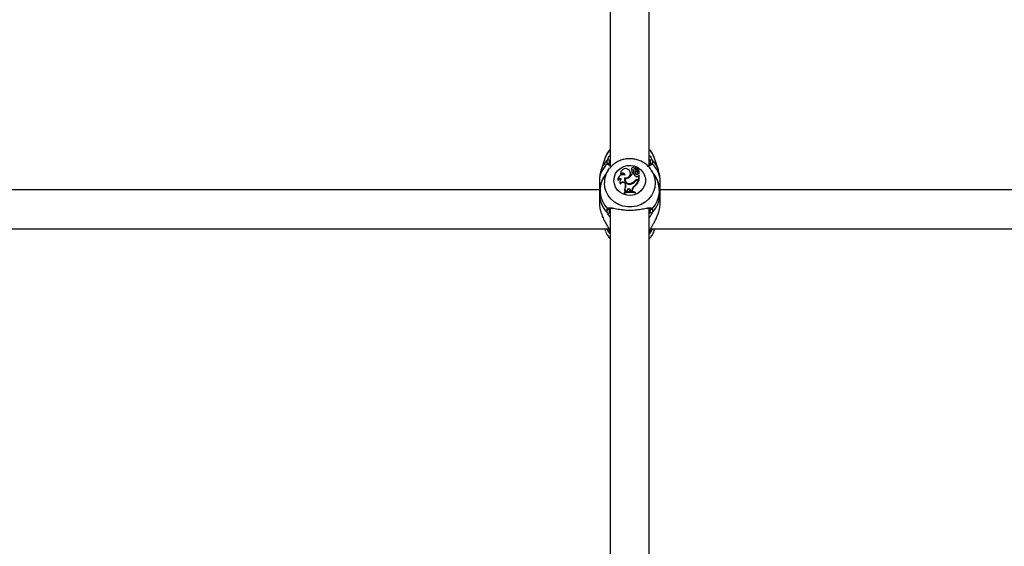
# Model space of a CAD drawing. Units: millimetres. Extents: x 0 to 42, y 0 to 29.8.
# Drawn here: x 12 to 12.8, y 7 to 7.4 of the extents above; entities that cross this region are included whole.
import ezdxf

# ---------------------------------------------------------------- set-up
doc = ezdxf.new("R2010")
doc.units = ezdxf.units.MM

msp = doc.modelspace()

# ---------------------------------------------------------------- linework, layer by layer
at = {"color": 7, "linetype": 'Continuous', "lineweight": 25}
for p, q in [((12.5157415, 7.6832703), (12.5157415, 7.2823128)), ((12.5477415, 7.2823978), (12.5477415, 7.6834643)), ((12.5116389, 7.2905756), (12.5082527, 7.2804545)), ((12.5552304, 7.2804545), (12.5518442, 7.2905756)), ((12.5141023, 7.2802181), (12.511131, 7.2757599)), ((12.5141023, 7.2802181), (12.5152004, 7.2817095)), ((12.5243507, 7.2785902), (12.5242664, 7.2782991)), ((12.5322416, 7.2781541), (12.5321572, 7.2784451)), ((12.5331823, 7.2814427), (12.533098, 7.2811516)), ((12.533387, 7.279138), (12.5333026, 7.2788469)), ((12.534851, 7.2775947), (12.5338748, 7.2775947)), ((12.5343547, 7.2822912), (12.5343369, 7.2822216)), ((12.534439, 7.2825822), (12.5343547, 7.2822912)), ((12.534851, 7.2775947), (12.5349241, 7.2773647)), ((12.5349569, 7.2800816), (12.5350424, 7.2797862)), ((12.5349743, 7.2786463), (12.5350583, 7.2783091)), ((12.5363101, 7.2789589), (12.5362258, 7.2786678)), ((12.5365748, 7.2808358), (12.5364873, 7.2805222)), ((12.5366015, 7.2810318), (12.5365172, 7.2807407)), ((12.5367451, 7.2822912), (12.5366607, 7.2825822)), ((12.5366735, 7.2820499), (12.5367411, 7.2816528)), ((12.5371565, 7.2805788), (12.5384636, 7.2819884)), ((12.5372181, 7.2802065), (12.5385273, 7.2816182)), ((12.5375599, 7.2803329), (12.5374756, 7.2800418)), ((12.5377948, 7.2807404), (12.5387114, 7.2817279)), ((12.5381583, 7.2791402), (12.53812, 7.2787523)), ((12.5384723, 7.2776813), (12.5383879, 7.2779724)), ((12.5385599, 7.2817379), (12.5384755, 7.2820289)), ((12.5388302, 7.2814237), (12.5387458, 7.2817148)), ((12.5395995, 7.2786386), (12.5395152, 7.2789297)), ((12.5491454, 7.2805633), (12.5493808, 7.2802181)), ((12.5523521, 7.2757599), (12.5493808, 7.2802181)), ((12.5067415, 7.2711483), (12.5067415, 7.263888)), ((12.5220207, 7.2720827), (12.5219775, 7.2714645)), ((12.5221441, 7.2734808), (12.5220597, 7.2731898)), ((12.5237265, 7.271283), (12.5236421, 7.270992)), ((12.5243534, 7.2766087), (12.5243484, 7.2760334)), ((12.5274513, 7.2739255), (12.5275101, 7.2735127)), ((12.5278722, 7.273297), (12.527802, 7.2730795)), ((12.5349241, 7.2773647), (12.5349513, 7.2772289)), ((12.5355057, 7.2711594), (12.5355767, 7.2707977)), ((12.5366678, 7.2771854), (12.5365975, 7.2768228)), ((12.5382295, 7.2724585), (12.539302, 7.2724585)), ((12.5382295, 7.2724585), (12.5382295, 7.2720623)), ((12.5382295, 7.2720623), (12.5393895, 7.2720623)), ((12.5384479, 7.2719102), (12.5391159, 7.2719102)), ((12.5388437, 7.2753277), (12.539302, 7.2757791)), ((12.5389425, 7.277171), (12.5389248, 7.2771199)), ((12.5391159, 7.2719102), (12.5392412, 7.2716802)), ((12.539302, 7.2724585), (12.539302, 7.2757791)), ((12.539302, 7.2757791), (12.5393408, 7.2757316)), ((12.539302, 7.2724585), (12.5393895, 7.2720623)), ((12.5393895, 7.2720623), (12.5393895, 7.2755625)), ((12.5567415, 7.263888), (12.5567415, 7.2711483)), ((12.506956, 7.263888), (11.9565808, 7.263888)), ((12.5242062, 7.2690842), (12.5242492, 7.268596)), ((12.5272333, 7.2616402), (12.5271458, 7.2613865)), ((12.5271458, 7.2613865), (12.5271458, 7.2608091)), ((12.5273684, 7.2642076), (12.5272268, 7.2638648)), ((12.5272333, 7.2616402), (12.5272333, 7.2612381)), ((12.5279636, 7.2691579), (12.527881, 7.2688174)), ((12.527881, 7.2688174), (12.5281103, 7.2681935)), ((12.5279636, 7.2691579), (12.5281929, 7.268534)), ((12.5281929, 7.268534), (12.5281103, 7.2681935)), ((12.5284553, 7.262547), (12.5283647, 7.2621288)), ((12.5283647, 7.2621288), (12.5293093, 7.2623355)), ((12.5284553, 7.262547), (12.5292306, 7.2627167)), ((12.5293371, 7.2634696), (12.5292306, 7.2627167)), ((12.5292306, 7.2627167), (12.5293093, 7.2623355)), ((12.5294242, 7.2631482), (12.5293093, 7.2623355)), ((12.5293371, 7.2634696), (12.5294242, 7.2631482)), ((12.5322146, 7.2638423), (12.5321326, 7.2635003)), ((12.5321326, 7.2635003), (12.5324801, 7.2626479)), ((12.5322146, 7.2638423), (12.5325407, 7.2630426)), ((12.5325407, 7.2630426), (12.5324801, 7.2626479)), ((12.5324801, 7.2626479), (12.5337159, 7.2626155)), ((12.5325407, 7.2630426), (12.5336289, 7.2630141)), ((12.5327675, 7.2692788), (12.5327938, 7.2688864)), ((12.5336346, 7.2638609), (12.5336289, 7.2630141)), ((12.5336289, 7.2630141), (12.5337159, 7.2626155)), ((12.5336346, 7.2638609), (12.533722, 7.2635475)), ((12.533722, 7.2635475), (12.5337159, 7.2626155)), ((12.5354803, 7.2670396), (12.5355318, 7.2666591)), ((12.5360625, 7.2617417), (12.5360625, 7.2621495)), ((12.5360625, 7.2621495), (12.53615, 7.2619038)), ((12.5360625, 7.2617417), (12.53615, 7.2613263)), ((12.53615, 7.2613263), (12.53615, 7.2619038)), ((13.106956, 7.263888), (12.5565808, 7.263888)), ((12.5067415, 7.2611953), (12.5067415, 7.2535195)), ((12.5272333, 7.2612381), (12.5271458, 7.2608091)), ((12.5567415, 7.2535195), (12.5567415, 7.2611953)), ((12.5157415, 7.2488223), (12.5157415, 6.6578308)), ((12.5477415, 6.6578351), (12.5477415, 7.2489167)), ((11.9488545, 7.231888), (12.5146177, 7.231888)), ((12.5111331, 7.231888), (12.5116389, 7.230376)), ((12.5116389, 7.230376), (12.5118149, 7.2298785)), ((12.512818, 7.231888), (12.5141023, 7.229961)), ((12.5155618, 7.2280363), (12.5141023, 7.229961)), ((12.5493808, 7.229961), (12.5477415, 7.2278298)), ((12.5488545, 7.231888), (13.1146177, 7.231888)), ((12.5493808, 7.229961), (12.5506651, 7.231888)), ((12.5518442, 7.230376), (12.55235, 7.231888))]:
    msp.add_line(p, q, dxfattribs=at)
at = {"color": 8, "linetype": 'Continuous', "lineweight": 25}
for p, q in [((12.5150659, 7.2458179), (12.5157415, 7.244351)), ((12.5477415, 7.2443795), (12.5484172, 7.2458179)), ((12.5157415, 7.2307403), (12.5148086, 7.2315163)), ((12.5486745, 7.2315163), (12.5477415, 7.2307403))]:
    msp.add_line(p, q, dxfattribs=at)
at = {"color": 8, "linetype": 'Continuous', "lineweight": 25, "flags": 128}
for points in [[(12.5493808, 7.2802181), (12.5494906, 7.2800516), (12.5512077, 7.2767765), (12.5522619, 7.2732575), (12.5526174, 7.2696145), (12.5522619, 7.2659714), (12.5512077, 7.2624525), (12.5494906, 7.2591774), (12.547169, 7.2562577), (12.5443221, 7.2537929), (12.5410467, 7.2518668), (12.5374545, 7.2505452), (12.5336677, 7.2498729), (12.5298154, 7.2498729), (12.5260286, 7.2505452), (12.5224364, 7.2518668), (12.519161, 7.2537929), (12.5163141, 7.2562577), (12.5139925, 7.2591774), (12.5122754, 7.2624525), (12.5112211, 7.2659714), (12.5108657, 7.2696145)], [(12.5112186, 7.231888), (12.5112211, 7.2318767), (12.5116389, 7.230376)], [(12.5518738, 7.2304656), (12.5522619, 7.2318767), (12.5522645, 7.231888)]]:
    msp.add_lwpolyline(points, dxfattribs=at)
at = {"color": 7, "linetype": 'Continuous', "lineweight": 25, "flags": 128}
for points in [[(12.5187441, 7.2716844), (12.5190945, 7.2745311), (12.5201266, 7.2772243), (12.521785, 7.2796189), (12.52398, 7.2815857), (12.5265935, 7.2830187), (12.5294846, 7.2838407), (12.5324973, 7.2840074), (12.5354692, 7.2835097), (12.5382402, 7.2823745), (12.5406609, 7.280663), (12.5426007, 7.2784675), (12.5439551, 7.2759062), (12.5446511, 7.2731174), (12.5446511, 7.2702514), (12.5439551, 7.2674626), (12.5426007, 7.2649014), (12.5406609, 7.2627058), (12.5382402, 7.2609943), (12.5354692, 7.2598591), (12.5324973, 7.2593615), (12.5294846, 7.2595281), (12.5265935, 7.2603501), (12.52398, 7.2617831), (12.521785, 7.2637499), (12.5201266, 7.2661445), (12.5190945, 7.2688377), (12.5187441, 7.2716844)], [(12.5242664, 7.2782991), (12.5241239, 7.2772074), (12.5243484, 7.2760334)], [(12.5367411, 7.2816528), (12.5367766, 7.2821485), (12.5367451, 7.2822912)], [(12.5220597, 7.2731898), (12.5219308, 7.2725226), (12.5219775, 7.2714645)], [(12.5154804, 7.2297227), (12.5155804, 7.2295172), (12.5157415, 7.2293251)]]:
    msp.add_lwpolyline(points, dxfattribs=at)
at = {"color": 7, "linetype": 'Continuous', "lineweight": 25}
for centre, radius, start, end in [((12.5274301, 7.2851741), 0.0166895, 134.4557281, 161.1165555), ((12.5360529, 7.2851741), 0.0166895, 18.8834445, 45.5442719), ((12.5139698, 7.2874921), 0.0010583, 4.4931635, 129.4841914), ((12.5141153, 7.2847457), 0.0009575, 6.8377354, 143.1307276), ((12.5493678, 7.2847457), 0.0009575, 36.8692724, 173.1622646), ((12.5495133, 7.2874921), 0.0010583, 50.5158086, 175.5068365), ((12.5281191, 7.2774996), 0.0038697, 54.1959484, 193.3115714), ((12.5260007, 7.2758291), 0.0018225, 1.4926683, 154.6758004), ((12.5285611, 7.2774372), 0.0036829, 252.4621169, 60.3526277), ((12.5285122, 7.2772235), 0.0038437, 254.8879416, 14.011073), ((12.5274047, 7.2797639), 0.006824, 305.4369001, 341.4651035), ((12.5341977, 7.2808477), 0.0011409, 164.5501964, 244.8183767), ((12.5342292, 7.2811643), 0.001076, 80.8810557, 257.9890203), ((12.5342006, 7.2786439), 0.0009207, 167.263729, 338.675535), ((12.5342021, 7.2789486), 0.0008293, 158.4689176, 338.6172856), ((12.5350606, 7.2787839), 0.0016962, 128.4749774, 163.9445657), ((12.5355457, 7.2822551), 0.0011463, 349.6863391, 181.4195126), ((12.5386871, 7.278395), 0.0039187, 191.7840515, 241.5296333), ((12.5366291, 7.2803559), 0.0016946, 88.4970838, 189.3150542), ((12.5321461, 7.2793297), 0.0029097, 346.4157994, 14.9777107), ((12.536636, 7.2800422), 0.0016141, 86.2684082, 189.123582), ((12.5321545, 7.2790165), 0.0029887, 346.3086139, 14.9234237), ((12.5381891, 7.2781034), 0.0020428, 163.9615985, 218.8214991), ((12.5381977, 7.2784168), 0.0019639, 141.5141501, 218.82848), ((12.5372426, 7.2805302), 0.0007554, 163.8199511, 180.6074986), ((12.5369299, 7.280543), 0.0004431, 182.6842364, 310.5784398), ((12.5372676, 7.2808401), 0.0006928, 131.8087351, 180.3582771), ((12.5369295, 7.2808518), 0.0003551, 182.5968385, 309.7421078), ((12.5374504, 7.2774365), 0.0010508, 215.7364965, 13.4734781), ((12.5397427, 7.281846), 0.003791, 215.6044976, 243.477022), ((12.5374469, 7.2777238), 0.000947, 214.6453821, 50.4514635), ((12.5387102, 7.2791784), 0.0028933, 95.4055618, 131.1655267), ((12.5385166, 7.2797563), 0.0010795, 164.6611657, 248.4416606), ((12.5385121, 7.2800619), 0.0009873, 136.5936853, 249.0050734), ((12.5374571, 7.2774062), 0.0015005, 349.2037541, 63.7833806), ((12.5374756, 7.2777276), 0.0015689, 339.219664, 64.2058687), ((12.5397428, 7.280826), 0.0013263, 138.8693531, 226.3886012), ((12.5384362, 7.2820183), 0.0000406, 312.456885, 87.9357172), ((12.5397468, 7.2805137), 0.0012432, 138.5677153, 196.0108158), ((12.5384448, 7.2817049), 0.0001197, 313.5839482, 15.9670332), ((12.5387235, 7.2817086), 0.0000227, 333.1971227, 122.155891), ((12.5387334, 7.2813957), 0.0001008, 323.8938841, 16.1128894), ((12.5379157, 7.2784772), 0.0016614, 308.1697416, 56.6954396), ((12.5379247, 7.2781636), 0.0017409, 306.7635349, 15.8328786), ((12.5238245, 7.2707442), 0.0019825, 65.2427368, 158.6971941), ((12.5259997, 7.272331), 0.0039868, 62.7904343, 183.5708412), ((12.5238281, 7.2710291), 0.0020921, 56.9876386, 149.7615667), ((12.5260071, 7.2703163), 0.0024596, 164.0553581, 224.379174), ((12.52604, 7.2706347), 0.0024014, 116.5160166, 220.2137857), ((12.5260987, 7.2684188), 0.002006, 21.6203128, 160.6272833), ((12.5261011, 7.2681167), 0.0019129, 21.4877994, 165.4899195), ((12.5260102, 7.2755091), 0.0017425, 14.0382853, 162.4897825), ((12.5314662, 7.2727237), 0.0041909, 163.3359444, 284.275788), ((12.531153, 7.272349), 0.0038243, 162.2858767, 196.1805686), ((12.5315373, 7.2724585), 0.0037866, 170.5612623, 289.3786242), ((12.5315404, 7.272775), 0.0037052, 171.901022, 289.3402273), ((12.5285684, 7.2777828), 0.0045396, 261.1770615, 307.9682018), ((12.5319232, 7.2736034), 0.0049746, 276.6538953, 327.0241219), ((12.5313915, 7.2742161), 0.0051254, 285.5727608, 323.3892511), ((12.5313931, 7.2739076), 0.0052128, 285.5860361, 323.3744689), ((12.5282661, 7.2762167), 0.0116732, 308.1711929, 338.3508874), ((12.5382065, 7.2690018), 0.0034568, 89.6196355, 141.3784497), ((12.5282766, 7.2758998), 0.0117485, 308.1367785, 338.9512125), ((12.5382071, 7.2686945), 0.0033678, 89.6200915, 141.3555658), ((12.5384313, 7.2687157), 0.0031945, 89.7020093, 136.9654228), ((12.5376158, 7.2762953), 0.0015633, 239.3595991, 321.7626338), ((12.5389253, 7.276838), 0.0000804, 170.7198549, 300.9718891), ((12.532633, 7.2439195), 0.0177586, 78.5772285, 107.9982071), ((12.5265976, 7.2622115), 0.001769, 357.3211411, 69.1672957), ((12.5326329, 7.2448179), 0.0176677, 78.8068654, 107.7956226), ((12.5326329, 7.2442219), 0.0178524, 78.9240806, 107.605348), ((12.5241598, 7.2670609), 0.0042937, 318.3554379, 20.0656947), ((12.5266052, 7.2625222), 0.0018502, 0.7705728, 65.637889), ((12.5241931, 7.26675), 0.0041748, 343.8262783, 20.2297801), ((12.5308225, 7.2632959), 0.0014955, 21.4278553, 173.3296925), ((12.5308222, 7.2629875), 0.0014072, 21.3724039, 173.4442376), ((12.5373551, 7.2638258), 0.0037207, 120.2570039, 179.4591669), ((12.5373607, 7.2635133), 0.0036388, 120.1717745, 179.4613285), ((12.5140693, 7.2487775), 0.0009579, 216.2590998, 356.0612997), ((12.514008, 7.2459524), 0.0010664, 231.851715, 352.754252), ((12.549475, 7.2459524), 0.0010664, 187.245748, 308.148285)]:
    msp.add_arc(centre, radius, start, end, dxfattribs=at)
at = {"color": 8, "linetype": 'Continuous', "lineweight": 25}
for centre, radius, start, end in [((12.5267162, 7.2741428), 0.0195129, 133.4493707, 160.9277914), ((12.5367716, 7.2741465), 0.019507, 18.941156, 46.5532138), ((12.5259556, 7.270816), 0.0192169, 130.9954342, 179.0090548), ((12.530025, 7.2695621), 0.0191594, 146.2085559, 179.8434834), ((12.5375275, 7.270816), 0.0192169, 0.9909452, 49.0045658), ((12.5296451, 7.2633559), 0.0222853, 146.1789, 222.8117718), ((12.5338379, 7.2633559), 0.0222853, 317.1882282, 33.8211), ((12.5298496, 7.2612924), 0.0231086, 180.4354404, 224.4360547), ((12.5336687, 7.2612771), 0.0230727, 315.5299211, 359.9921069), ((12.549402, 7.2488128), 0.0009885, 212.5022221, 322.4947719)]:
    msp.add_arc(centre, radius, start, end, dxfattribs=at)
at = {"color": 7, "linetype": 'Continuous', "lineweight": 25}
for points, knots in [([(12.5157415, 7.2972799), (12.5151119, 7.2965748), (12.5137047, 7.2949991), (12.5124107, 7.2927916), (12.5119507, 7.2912881), (12.5118273, 7.2908848)], [0, 0, 0, 0, 0.37208559, 0.83154073, 1, 1, 1, 1]), ([(12.5516811, 7.2910044), (12.5512714, 7.2919671), (12.5504314, 7.2939411), (12.5490269, 7.2960351), (12.5479806, 7.2970385), (12.5477415, 7.2972677)], [0, 0, 0, 0, 0.423466601, 0.868264102, 1, 1, 1, 1]), ([(12.5133493, 7.2853202), (12.5131185, 7.2860711), (12.5128413, 7.2869732), (12.5132315, 7.2881172), (12.5132969, 7.2883089)], [0, 0, 0, 0, 0.83242094, 1, 1, 1, 1]), ([(12.5150249, 7.287575), (12.5149659, 7.2874002), (12.5148345, 7.2870114), (12.5147394, 7.2864456), (12.5147368, 7.2858769), (12.5148344, 7.2853425), (12.5149886, 7.285021), (12.5150659, 7.2848597)], [0, 0, 0, 0, 0.16684569, 0.37135875, 0.57737326, 0.78794247, 1, 1, 1, 1]), ([(12.5491007, 7.2805383), (12.5489734, 7.2807487), (12.5482335, 7.2819716), (12.546373, 7.2838702), (12.5435786, 7.2861171), (12.5403808, 7.2878324), (12.5369296, 7.2889993), (12.5333107, 7.2895697), (12.5296357, 7.2895252), (12.5260177, 7.2888604), (12.5225617, 7.287598), (12.5194048, 7.2857518), (12.5169291, 7.2837717), (12.5157356, 7.2822643), (12.5152921, 7.281704)], [0, 0, 0, 0, 0.01899832, 0.1104628, 0.20219655, 0.29425181, 0.38664062, 0.47934053, 0.57230212, 0.66545306, 0.75868059, 0.85188297, 0.94495152, 1, 1, 1, 1]), ([(12.5484172, 7.2848597), (12.5484797, 7.2849862), (12.5486187, 7.2852673), (12.5487312, 7.2857486), (12.548754, 7.2863066), (12.5486763, 7.2869124), (12.5485311, 7.2873535), (12.5484582, 7.287575)], [0, 0, 0, 0, 0.16715, 0.37161123, 0.57746706, 0.78790272, 1, 1, 1, 1]), ([(12.5501862, 7.2883089), (12.5503845, 7.2873933), (12.5506227, 7.2862932), (12.550204, 7.28546), (12.5501338, 7.2853202)], [0, 0, 0, 0, 0.832273593, 1, 1, 1, 1]), ([(12.5083422, 7.2805385), (12.5082235, 7.2802433), (12.5075527, 7.2785753), (12.506944, 7.2754238), (12.5068195, 7.2725735), (12.5067596, 7.2712011)], [0, 0, 0, 0, 0.100317745, 0.566808809, 1, 1, 1, 1]), ([(12.5157415, 7.2846356), (12.5156109, 7.2846861), (12.5151473, 7.2848652), (12.5149887, 7.2849913), (12.514913, 7.2853545), (12.5149092, 7.2853727)], [0, 0, 0, 0, 0.27160357, 0.96359257, 1, 1, 1, 1]), ([(12.5371565, 7.2805788), (12.5371698, 7.2804984), (12.5371903, 7.2803742), (12.5372109, 7.2802501), (12.5372181, 7.2802065)], [0, 0, 0, 0, 0.64792753, 1, 1, 1, 1]), ([(12.5384636, 7.2819884), (12.5384652, 7.2819786), (12.5384735, 7.2819298), (12.5384947, 7.2818064), (12.5385144, 7.2816928), (12.5385273, 7.2816182)], [0, 0, 0, 0, 0.0789478, 0.39473903, 1, 1, 1, 1]), ([(12.5387439, 7.2816984), (12.5387449, 7.2816933), (12.5387501, 7.2816677), (12.5387715, 7.2815599), (12.538794, 7.2814441), (12.5388124, 7.2813489), (12.5388148, 7.2813364)], [0, 0, 0, 0, 0.04267694, 0.21338476, 0.89621648, 1, 1, 1, 1]), ([(12.548485, 7.2852406), (12.548454, 7.2851699), (12.5483212, 7.2848672), (12.5481439, 7.2847068), (12.5477627, 7.2846014), (12.5477415, 7.2845956)], [0, 0, 0, 0, 0.22338051, 0.95683783, 1, 1, 1, 1]), ([(12.5567235, 7.2710955), (12.5567296, 7.2711813), (12.5568383, 7.2727003), (12.5564222, 7.2756265), (12.5558866, 7.2786984), (12.555269, 7.2802444), (12.5551741, 7.2804818)], [0, 0, 0, 0, 0.02697115, 0.47772938, 0.91979572, 1, 1, 1, 1]), ([(12.5113106, 7.2758815), (12.5108927, 7.2752892), (12.5096795, 7.2735692), (12.5082765, 7.270354), (12.5071702, 7.2663837), (12.5066949, 7.2632515), (12.5067861, 7.2614925), (12.5068062, 7.2611048)], [0, 0, 0, 0, 0.13797422, 0.40063639, 0.66355831, 0.92583086, 1, 1, 1, 1]), ([(12.5389248, 7.2771199), (12.5389247, 7.2771196), (12.5389242, 7.277118), (12.5389223, 7.2771118), (12.5389153, 7.2770883), (12.5388891, 7.2769993), (12.5388651, 7.2769167), (12.5388459, 7.2768509)], [0, 0, 0, 0, 0.00296732, 0.0148371, 0.06231742, 0.25223145, 1, 1, 1, 1]), ([(12.5389248, 7.2771199), (12.5389248, 7.2771195), (12.5389249, 7.2771177), (12.5389253, 7.27711), (12.5389279, 7.2770802), (12.5389412, 7.2769646), (12.5389553, 7.2768558), (12.5389667, 7.276769)], [0, 0, 0, 0, 0.002967417, 0.014837368, 0.062318164, 0.252237195, 1, 1, 1, 1]), ([(12.5393408, 7.2757316), (12.53934, 7.2757282), (12.5393345, 7.2757048), (12.5393256, 7.2756691), (12.5393151, 7.2756254), (12.5393094, 7.2756018), (12.5393065, 7.27559)], [0, 0, 0, 0, 0.07344656, 0.50000029, 0.75000015, 1, 1, 1, 1]), ([(12.5393408, 7.2757316), (12.5393408, 7.2757316), (12.5393409, 7.2757314), (12.5393411, 7.2757306), (12.5393423, 7.2757271), (12.5393468, 7.2757119), (12.5393628, 7.2756567), (12.5393779, 7.2756035), (12.5393895, 7.2755625)], [0, 0, 0, 0, 0.00083047, 0.00415293, 0.01744182, 0.07059, 0.28317082, 1, 1, 1, 1]), ([(12.5566769, 7.2612859), (12.5566674, 7.2622639), (12.5566449, 7.2645978), (12.5558942, 7.2682234), (12.5545084, 7.2719984), (12.5532239, 7.2746068), (12.5522802, 7.2758199), (12.5521536, 7.2759826)], [0, 0, 0, 0, 0.18775822, 0.44806483, 0.70574985, 0.96052938, 1, 1, 1, 1]), ([(12.5067527, 7.25352), (12.5067696, 7.252746), (12.5067958, 7.2515414), (12.5070081, 7.249897), (12.5072965, 7.2482161), (12.5076958, 7.246564), (12.5081979, 7.2449129), (12.5089355, 7.242783), (12.5098571, 7.240653), (12.5108793, 7.2386141), (12.5115686, 7.2373264), (12.5122639, 7.2360918), (12.5131027, 7.2346446), (12.5140609, 7.2330328), (12.5145575, 7.2320254), (12.5148086, 7.2315163)], [0, 0, 0, 0, 0.09036653, 0.14064458, 0.18751649, 0.28229217, 0.33023876, 0.38167913, 0.53783982, 0.59854264, 0.65958266, 0.72167116, 0.78413541, 0.89090195, 1, 1, 1, 1]), ([(12.5486745, 7.2315163), (12.5487948, 7.231773), (12.549038, 7.2322917), (12.549533, 7.233188), (12.550099, 7.2341697), (12.5507154, 7.2352221), (12.5513589, 7.2363366), (12.5520116, 7.2375047), (12.5526693, 7.2387417), (12.5533513, 7.2401103), (12.5540414, 7.2416211), (12.5547206, 7.2432905), (12.555338, 7.2450474), (12.5558137, 7.246683), (12.5562615, 7.2485836), (12.5565558, 7.2503226), (12.5566968, 7.2520356), (12.5567595, 7.2529724), (12.5567342, 7.2534477), (12.5567304, 7.253519)], [0, 0, 0, 0, 0.056844665, 0.114881144, 0.1734427, 0.233003734, 0.290515609, 0.348630233, 0.407039447, 0.46605322, 0.534353842, 0.603195379, 0.673932951, 0.745426925, 0.79409857, 0.892608053, 0.942585192, 0.991380167, 1, 1, 1, 1]), ([(12.5133493, 7.2451138), (12.5131185, 7.2460636), (12.5128413, 7.2472045), (12.5132315, 7.2480665), (12.5132969, 7.248211)], [0, 0, 0, 0, 0.83242094, 1, 1, 1, 1]), ([(12.5150249, 7.2487117), (12.5149659, 7.248577), (12.5148345, 7.2482772), (12.5147394, 7.2477574), (12.5147368, 7.2471562), (12.5148344, 7.2465093), (12.5149886, 7.2460489), (12.5150659, 7.2458179)], [0, 0, 0, 0, 0.16684569, 0.37135875, 0.57737326, 0.78794247, 1, 1, 1, 1]), ([(12.5149598, 7.2482932), (12.5149873, 7.2483619), (12.5150928, 7.2486261), (12.5153722, 7.2487309), (12.5162367, 7.2488904), (12.517165, 7.2487835), (12.5176289, 7.2487301)], [0, 0, 0, 0, 0.10646044, 0.40912261, 0.7046902, 1, 1, 1, 1]), ([(12.5171413, 7.2490456), (12.5173051, 7.2490241), (12.5180586, 7.2489253), (12.519709, 7.2485832), (12.5220609, 7.2481444), (12.5246702, 7.247736), (12.5274226, 7.2474352), (12.5303549, 7.247272), (12.5332177, 7.2472774), (12.5359502, 7.2474311), (12.5384667, 7.247694), (12.5408643, 7.2480509), (12.5431546, 7.2484625), (12.5449544, 7.2488362), (12.5458642, 7.248968), (12.5461572, 7.2490105)], [0, 0, 0, 0, 0.02479373, 0.11403065, 0.20527413, 0.29007257, 0.37710417, 0.46255803, 0.55095445, 0.62750664, 0.70604109, 0.78506902, 0.86575597, 0.95675229, 1, 1, 1, 1]), ([(12.5456813, 7.2486984), (12.5460709, 7.2487521), (12.5469603, 7.2488747), (12.5479311, 7.2487947), (12.548351, 7.2486574), (12.5484846, 7.248371), (12.5485379, 7.248257)], [0, 0, 0, 0, 0.22199441, 0.50671456, 0.80354542, 1, 1, 1, 1]), ([(12.5484172, 7.2458179), (12.5484797, 7.2460003), (12.5486187, 7.2464059), (12.5487312, 7.2470076), (12.548754, 7.2476185), (12.5486763, 7.248196), (12.5485311, 7.2485393), (12.5484582, 7.2487117)], [0, 0, 0, 0, 0.16715, 0.37161123, 0.57746706, 0.78790272, 1, 1, 1, 1]), ([(12.5501862, 7.248211), (12.5503845, 7.2474226), (12.5506227, 7.2464754), (12.550204, 7.2453094), (12.5501338, 7.2451138)], [0, 0, 0, 0, 0.83227359, 1, 1, 1, 1]), ([(12.5118796, 7.2298206), (12.5122268, 7.2289747), (12.512991, 7.2271127), (12.5143528, 7.2250544), (12.5154463, 7.2239837), (12.5157415, 7.2236945)], [0, 0, 0, 0, 0.37802891, 0.8320362, 1, 1, 1, 1]), ([(12.5156464, 7.2291823), (12.5156185, 7.2291768), (12.5155563, 7.2291645), (12.5153734, 7.2292716), (12.5151714, 7.2293989), (12.5148368, 7.2296344), (12.5143105, 7.2300933), (12.5137121, 7.2307298), (12.5132171, 7.2313209), (12.5128734, 7.2318165), (12.5127042, 7.2320606)], [0, 0, 0, 0, 0.098509755, 0.219398768, 0.231168809, 0.350154578, 0.591275754, 0.713389932, 0.858837084, 1, 1, 1, 1]), ([(12.5148086, 7.2315163), (12.5151727, 7.2306932), (12.5156101, 7.2297043), (12.5157554, 7.2293509), (12.5157797, 7.2292917)], [0, 0, 0, 0, 0.83242094, 1, 1, 1, 1]), ([(12.5477034, 7.2292917), (12.5478885, 7.2297158), (12.5481111, 7.2302255), (12.5485936, 7.2313309), (12.5486745, 7.2315163)], [0, 0, 0, 0, 0.83227359, 1, 1, 1, 1]), ([(12.5477415, 7.2236916), (12.548318, 7.2243192), (12.549686, 7.2258087), (12.5510586, 7.2281412), (12.5516028, 7.2298712), (12.5518014, 7.2305023)], [0, 0, 0, 0, 0.31631789, 0.75062979, 1, 1, 1, 1]), ([(12.5477415, 7.2279343), (12.548277, 7.2285002), (12.5489754, 7.2292384), (12.5494511, 7.2301243), (12.5495621, 7.230331)], [0, 0, 0, 0, 0.766671689, 1, 1, 1, 1]), ([(12.550775, 7.2320667), (12.5507155, 7.2319737), (12.5504801, 7.2316056), (12.5500518, 7.2310608), (12.5495085, 7.2304369), (12.5490278, 7.2299689), (12.5484975, 7.2295178), (12.5480971, 7.229255), (12.5478477, 7.2291399), (12.5478038, 7.2291483), (12.5477937, 7.2291502)], [0, 0, 0, 0, 0.04994572, 0.19768852, 0.34802786, 0.49932401, 0.61399685, 0.84644227, 0.96474904, 1, 1, 1, 1])]:
    msp.add_open_spline(points, degree=3, knots=knots, dxfattribs=at)
at = {"color": 8, "linetype": 'Continuous', "lineweight": 25}
for points, knots in [([(12.5132969, 7.2883089), (12.5134764, 7.2887351), (12.5138433, 7.2896059), (12.5145043, 7.2907131), (12.5151358, 7.2916747), (12.5154493, 7.292089), (12.5157415, 7.2924751)], [0, 0, 0, 0, 0.35781507, 0.73100003, 0.74927158, 1, 1, 1, 1]), ([(12.5157415, 7.2890002), (12.5155303, 7.2886363), (12.5152215, 7.2881041), (12.5150721, 7.2877021), (12.5150249, 7.287575)], [0, 0, 0, 0, 0.68387959, 1, 1, 1, 1]), ([(12.5477415, 7.2924724), (12.5479762, 7.2921642), (12.5486431, 7.2912886), (12.5493251, 7.2901349), (12.5498849, 7.2890582), (12.5500853, 7.2885599), (12.5501862, 7.2883089)], [0, 0, 0, 0, 0.200361467, 0.569297081, 0.783008807, 1, 1, 1, 1]), ([(12.5484582, 7.287575), (12.5483051, 7.2880332), (12.5481509, 7.2884948), (12.5477445, 7.2891108), (12.5477415, 7.2891152)], [0, 0, 0, 0, 0.99281522, 1, 1, 1, 1]), ([(12.5157415, 7.2840362), (12.5155796, 7.2840544), (12.5149183, 7.2841287), (12.514065, 7.2844647), (12.5135902, 7.2850323), (12.5133493, 7.2853202)], [0, 0, 0, 0, 0.13774074, 0.56268689, 1, 1, 1, 1]), ([(12.5501338, 7.2853202), (12.5498797, 7.2850223), (12.5493619, 7.2844152), (12.5484841, 7.2840996), (12.5478308, 7.2840317), (12.5477415, 7.2840224)], [0, 0, 0, 0, 0.45396389, 0.92543564, 1, 1, 1, 1]), ([(12.5132969, 7.248211), (12.5134766, 7.2484599), (12.5138436, 7.2489684), (12.5145034, 7.2491437), (12.5152544, 7.2492323), (12.5159508, 7.2492293), (12.5167979, 7.2490986), (12.5171413, 7.2490456)], [0, 0, 0, 0, 0.26081784, 0.53283906, 0.54615753, 0.81604419, 1, 1, 1, 1]), ([(12.5461572, 7.2490105), (12.5465145, 7.2490707), (12.5473801, 7.2492169), (12.5484691, 7.2492463), (12.5493303, 7.2490576), (12.5498839, 7.2486882), (12.5500849, 7.2483709), (12.5501862, 7.248211)], [0, 0, 0, 0, 0.1790799, 0.43394976, 0.69511288, 0.8463957, 1, 1, 1, 1]), ([(12.5157415, 7.2411633), (12.5155796, 7.2413561), (12.5149183, 7.2421438), (12.514065, 7.2435498), (12.5135902, 7.2445875), (12.5133493, 7.2451138)], [0, 0, 0, 0, 0.13774074, 0.56268689, 1, 1, 1, 1]), ([(12.5501338, 7.2451138), (12.5498797, 7.2445632), (12.5493619, 7.2434409), (12.5484841, 7.2420128), (12.5478308, 7.2412459), (12.5477415, 7.2411411)], [0, 0, 0, 0, 0.45396389, 0.92543564, 1, 1, 1, 1])]:
    msp.add_open_spline(points, degree=3, knots=knots, dxfattribs=at)

doc.saveas('drawing.dxf')
